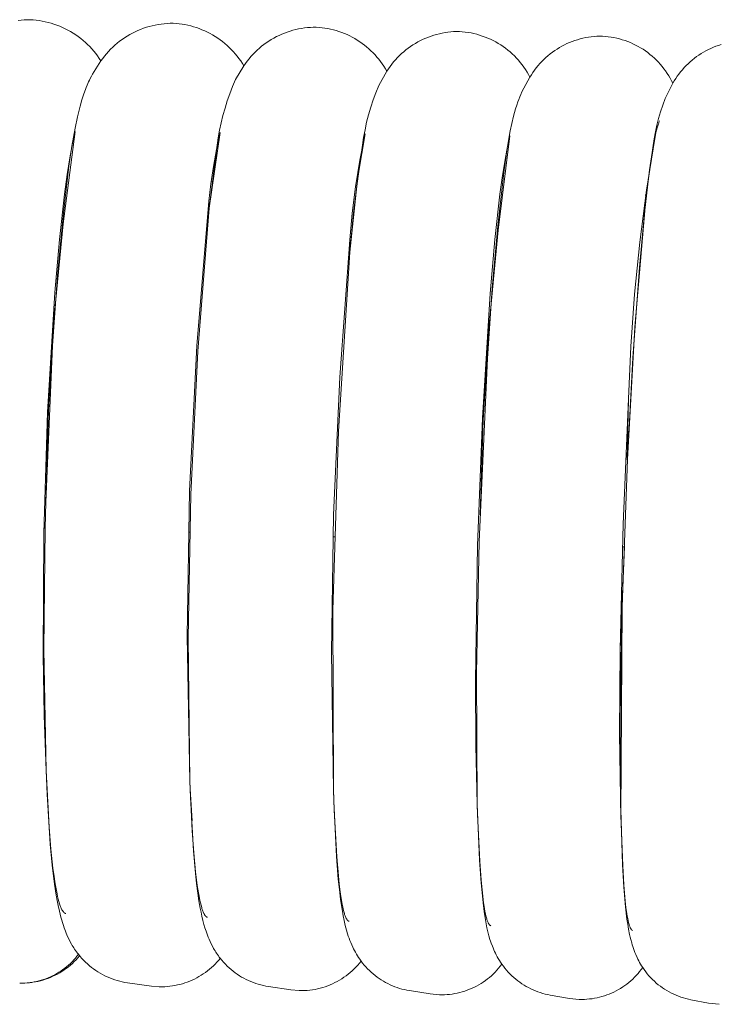
# Model space of a CAD drawing. Extents: x 1366 to 2844, y -147 to 1439.
# Drawn here: x 2608 to 2633, y 472 to 506 of the extents above; entities that cross this region are included whole.
import ezdxf

# ---------------------------------------------------------------- set-up
doc = ezdxf.new("R2010")
doc.units = 0
doc.layers.get('0').update_dxf_attribs({"lineweight": 13})

msp = doc.modelspace()

# ---------------------------------------------------------------- linework, layer by layer
for p, q in [((2608.456, 506.025), (2608.352, 506.013)), ((2608.56, 506.033), (2608.456, 506.025)), ((2608.665, 506.038), (2608.56, 506.033)), ((2608.769, 506.039), (2608.665, 506.038)), ((2608.876, 506.033), (2608.769, 506.039)), ((2608.981, 506.022), (2608.876, 506.033)), ((2609.087, 506.008), (2608.981, 506.022)), ((2609.191, 505.991), (2609.087, 506.008)), ((2609.295, 505.969), (2609.191, 505.991)), ((2609.399, 505.945), (2609.295, 505.969)), ((2609.501, 505.916), (2609.399, 505.945)), ((2609.602, 505.884), (2609.501, 505.916)), ((2613.655, 505.913), (2613.549, 505.908)), ((2613.761, 505.914), (2613.655, 505.913)), ((2613.864, 505.907), (2613.761, 505.914)), ((2609.703, 505.849), (2609.602, 505.884)), ((2609.802, 505.81), (2609.703, 505.849)), ((2609.899, 505.768), (2609.802, 505.81)), ((2609.995, 505.723), (2609.899, 505.768)), ((2610.09, 505.674), (2609.995, 505.723)), ((2610.182, 505.622), (2610.09, 505.674)), ((2610.273, 505.567), (2610.182, 505.622)), ((2612.337, 505.57), (2612.244, 505.519)), ((2612.431, 505.617), (2612.337, 505.57)), ((2612.527, 505.661), (2612.431, 505.617)), ((2612.625, 505.702), (2612.527, 505.661)), ((2612.724, 505.739), (2612.625, 505.702)), ((2612.824, 505.773), (2612.724, 505.739)), ((2612.925, 505.803), (2612.824, 505.773)), ((2613.028, 505.829), (2612.925, 505.803)), ((2613.131, 505.852), (2613.028, 505.829)), ((2613.235, 505.872), (2613.131, 505.852)), ((2613.339, 505.888), (2613.235, 505.872)), ((2613.444, 505.9), (2613.339, 505.888)), ((2613.549, 505.908), (2613.444, 505.9)), ((2613.967, 505.897), (2613.864, 505.907)), ((2614.07, 505.883), (2613.967, 505.897)), ((2614.172, 505.866), (2614.07, 505.883)), ((2614.273, 505.845), (2614.172, 505.866)), ((2614.374, 505.821), (2614.273, 505.845)), ((2614.473, 505.793), (2614.374, 505.821)), ((2614.572, 505.762), (2614.473, 505.793)), ((2614.67, 505.727), (2614.572, 505.762)), ((2614.766, 505.69), (2614.67, 505.727)), ((2614.861, 505.649), (2614.766, 505.69)), ((2614.955, 505.604), (2614.861, 505.649)), ((2615.047, 505.557), (2614.955, 505.604)), ((2617.645, 505.574), (2617.55, 505.535)), ((2617.742, 505.609), (2617.645, 505.574)), ((2617.84, 505.642), (2617.742, 505.609)), ((2617.939, 505.671), (2617.84, 505.642)), ((2618.039, 505.696), (2617.939, 505.671)), ((2618.139, 505.718), (2618.039, 505.696)), ((2618.241, 505.737), (2618.139, 505.718)), ((2618.342, 505.752), (2618.241, 505.737)), ((2618.445, 505.763), (2618.342, 505.752)), ((2618.548, 505.771), (2618.445, 505.763)), ((2618.651, 505.776), (2618.548, 505.771)), ((2618.754, 505.777), (2618.651, 505.776)), ((2618.854, 505.77), (2618.754, 505.777)), ((2618.955, 505.759), (2618.854, 505.77)), ((2619.055, 505.746), (2618.955, 505.759)), ((2619.154, 505.729), (2619.055, 505.746)), ((2619.253, 505.708), (2619.154, 505.729)), ((2619.352, 505.684), (2619.253, 505.708)), ((2619.449, 505.657), (2619.352, 505.684)), ((2619.545, 505.627), (2619.449, 505.657)), ((2619.641, 505.593), (2619.545, 505.627)), ((2619.735, 505.557), (2619.641, 505.593)), ((2623.148, 505.571), (2623.05, 505.55)), ((2623.247, 505.589), (2623.148, 505.571)), ((2623.347, 505.603), (2623.247, 505.589)), ((2623.447, 505.614), (2623.347, 505.603)), ((2623.547, 505.622), (2623.447, 505.614)), ((2623.647, 505.626), (2623.547, 505.622)), ((2623.748, 505.627), (2623.647, 505.626)), ((2623.85, 505.619), (2623.748, 505.627)), ((2623.952, 505.609), (2623.85, 505.619)), ((2624.053, 505.594), (2623.952, 505.609)), ((2624.153, 505.576), (2624.053, 505.594)), ((2624.253, 505.555), (2624.153, 505.576)), ((2610.362, 505.509), (2610.273, 505.567)), ((2610.449, 505.448), (2610.362, 505.509)), ((2610.533, 505.383), (2610.449, 505.448)), ((2610.616, 505.316), (2610.533, 505.383)), ((2610.696, 505.246), (2610.616, 505.316)), ((2610.774, 505.174), (2610.696, 505.246)), ((2611.892, 505.286), (2611.809, 505.22)), ((2611.977, 505.349), (2611.892, 505.286)), ((2612.064, 505.409), (2611.977, 505.349)), ((2612.153, 505.465), (2612.064, 505.409)), ((2612.244, 505.519), (2612.153, 505.465)), ((2615.137, 505.507), (2615.047, 505.557)), ((2615.226, 505.453), (2615.137, 505.507)), ((2615.313, 505.397), (2615.226, 505.453)), ((2615.398, 505.337), (2615.313, 505.397)), ((2615.48, 505.275), (2615.398, 505.337)), ((2615.561, 505.21), (2615.48, 505.275)), ((2617.011, 505.234), (2616.928, 505.173)), ((2617.096, 505.292), (2617.011, 505.234)), ((2617.184, 505.347), (2617.096, 505.292)), ((2617.273, 505.398), (2617.184, 505.347)), ((2617.364, 505.447), (2617.273, 505.398)), ((2617.456, 505.493), (2617.364, 505.447)), ((2617.55, 505.535), (2617.456, 505.493)), ((2619.827, 505.517), (2619.735, 505.557)), ((2619.919, 505.474), (2619.827, 505.517)), ((2620.009, 505.428), (2619.919, 505.474)), ((2620.097, 505.378), (2620.009, 505.428)), ((2620.183, 505.326), (2620.097, 505.378)), ((2620.268, 505.271), (2620.183, 505.326)), ((2620.351, 505.214), (2620.268, 505.271)), ((2622.3, 505.264), (2622.213, 505.214)), ((2622.389, 505.311), (2622.3, 505.264)), ((2622.48, 505.354), (2622.389, 505.311)), ((2622.572, 505.395), (2622.48, 505.354)), ((2622.665, 505.433), (2622.572, 505.395)), ((2622.76, 505.467), (2622.665, 505.433)), ((2622.855, 505.498), (2622.76, 505.467)), ((2622.952, 505.526), (2622.855, 505.498)), ((2623.05, 505.55), (2622.952, 505.526)), ((2624.352, 505.53), (2624.253, 505.555)), ((2624.451, 505.502), (2624.352, 505.53)), ((2624.548, 505.47), (2624.451, 505.502)), ((2624.644, 505.435), (2624.548, 505.47)), ((2624.739, 505.397), (2624.644, 505.435)), ((2624.832, 505.355), (2624.739, 505.397)), ((2624.924, 505.311), (2624.832, 505.355)), ((2625.014, 505.263), (2624.924, 505.311)), ((2625.103, 505.212), (2625.014, 505.263)), ((2627.592, 505.243), (2627.501, 505.203)), ((2627.683, 505.279), (2627.592, 505.243)), ((2627.776, 505.312), (2627.683, 505.279)), ((2627.87, 505.342), (2627.776, 505.312)), ((2627.964, 505.369), (2627.87, 505.342)), ((2628.06, 505.392), (2627.964, 505.369)), ((2628.156, 505.413), (2628.06, 505.392)), ((2628.253, 505.43), (2628.156, 505.413)), ((2628.351, 505.443), (2628.253, 505.43)), ((2628.449, 505.454), (2628.351, 505.443)), ((2628.547, 505.461), (2628.449, 505.454)), ((2628.645, 505.464), (2628.547, 505.461)), ((2628.744, 505.465), (2628.645, 505.464)), ((2628.844, 505.457), (2628.744, 505.465)), ((2628.943, 505.446), (2628.844, 505.457)), ((2629.042, 505.432), (2628.943, 505.446)), ((2629.141, 505.415), (2629.042, 505.432)), ((2629.238, 505.394), (2629.141, 505.415)), ((2629.335, 505.369), (2629.238, 505.394)), ((2629.431, 505.342), (2629.335, 505.369)), ((2629.527, 505.311), (2629.431, 505.342)), ((2629.621, 505.276), (2629.527, 505.311)), ((2629.713, 505.239), (2629.621, 505.276)), ((2629.805, 505.198), (2629.713, 505.239)), ((2610.849, 505.099), (2610.774, 505.174)), ((2610.921, 505.021), (2610.849, 505.099)), ((2610.991, 504.941), (2610.921, 505.021)), ((2611.058, 504.858), (2610.991, 504.941)), ((2611.503, 504.929), (2611.433, 504.849)), ((2611.576, 505.005), (2611.503, 504.929)), ((2611.651, 505.079), (2611.576, 505.005)), ((2611.729, 505.151), (2611.651, 505.079)), ((2611.809, 505.22), (2611.729, 505.151)), ((2615.639, 505.142), (2615.561, 505.21)), ((2615.715, 505.072), (2615.639, 505.142)), ((2615.789, 504.999), (2615.715, 505.072)), ((2615.86, 504.923), (2615.789, 504.999)), ((2615.928, 504.846), (2615.86, 504.923)), ((2616.617, 504.903), (2616.545, 504.829)), ((2616.691, 504.975), (2616.617, 504.903)), ((2616.768, 505.044), (2616.691, 504.975)), ((2616.847, 505.11), (2616.768, 505.044)), ((2616.928, 505.173), (2616.847, 505.11)), ((2620.432, 505.153), (2620.351, 505.214)), ((2620.511, 505.09), (2620.432, 505.153)), ((2620.587, 505.024), (2620.511, 505.09)), ((2620.662, 504.956), (2620.587, 505.024)), ((2620.734, 504.885), (2620.662, 504.956)), ((2620.803, 504.811), (2620.734, 504.885)), ((2621.804, 504.921), (2621.729, 504.855)), ((2621.882, 504.985), (2621.804, 504.921)), ((2621.962, 505.047), (2621.882, 504.985)), ((2622.043, 505.105), (2621.962, 505.047)), ((2622.127, 505.161), (2622.043, 505.105)), ((2622.213, 505.214), (2622.127, 505.161)), ((2625.189, 505.158), (2625.103, 505.212)), ((2625.274, 505.1), (2625.189, 505.158)), ((2625.357, 505.041), (2625.274, 505.1)), ((2625.438, 504.978), (2625.357, 505.041)), ((2625.516, 504.912), (2625.438, 504.978)), ((2625.592, 504.844), (2625.516, 504.912)), ((2626.993, 504.905), (2626.914, 504.845)), ((2627.073, 504.961), (2626.993, 504.905)), ((2627.155, 505.016), (2627.073, 504.961)), ((2627.24, 505.067), (2627.155, 505.016)), ((2627.325, 505.115), (2627.24, 505.067)), ((2627.413, 505.161), (2627.325, 505.115)), ((2627.501, 505.203), (2627.413, 505.161)), ((2629.895, 505.155), (2629.805, 505.198)), ((2629.983, 505.108), (2629.895, 505.155)), ((2630.07, 505.058), (2629.983, 505.108)), ((2630.155, 505.005), (2630.07, 505.058)), ((2630.238, 504.949), (2630.155, 505.005)), ((2630.319, 504.891), (2630.238, 504.949)), ((2630.398, 504.829), (2630.319, 504.891)), ((2632.266, 504.906), (2632.183, 504.857)), ((2632.35, 504.953), (2632.266, 504.906)), ((2632.436, 504.997), (2632.35, 504.953)), ((2632.523, 505.039), (2632.436, 504.997)), ((2632.611, 505.077), (2632.523, 505.039)), ((2632.701, 505.112), (2632.611, 505.077)), ((2632.792, 505.144), (2632.701, 505.112)), ((2632.884, 505.173), (2632.792, 505.144)), ((2611.241, 504.598), (2610.95, 504.142)), ((2611.122, 504.774), (2611.058, 504.858)), ((2611.183, 504.687), (2611.122, 504.774)), ((2611.241, 504.598), (2611.183, 504.687)), ((2611.302, 504.684), (2611.241, 504.598)), ((2611.366, 504.768), (2611.302, 504.684)), ((2611.433, 504.849), (2611.366, 504.768)), ((2615.994, 504.766), (2615.928, 504.846)), ((2616.056, 504.683), (2615.994, 504.766)), ((2616.117, 504.599), (2616.056, 504.683)), ((2616.174, 504.513), (2616.117, 504.599)), ((2616.346, 504.593), (2616.286, 504.51)), ((2616.41, 504.674), (2616.346, 504.593)), ((2616.476, 504.753), (2616.41, 504.674)), ((2616.545, 504.829), (2616.476, 504.753)), ((2620.87, 504.736), (2620.803, 504.811)), ((2620.934, 504.658), (2620.87, 504.736)), ((2620.996, 504.578), (2620.934, 504.658)), ((2621.055, 504.496), (2620.996, 504.578)), ((2621.451, 504.564), (2621.388, 504.485)), ((2621.517, 504.64), (2621.451, 504.564)), ((2621.585, 504.714), (2621.517, 504.64)), ((2621.656, 504.786), (2621.585, 504.714)), ((2621.729, 504.855), (2621.656, 504.786)), ((2625.666, 504.773), (2625.592, 504.844)), ((2625.737, 504.7), (2625.666, 504.773)), ((2625.806, 504.624), (2625.737, 504.7)), ((2625.872, 504.546), (2625.806, 504.624)), ((2625.935, 504.466), (2625.872, 504.546)), ((2626.623, 504.581), (2626.555, 504.509)), ((2626.692, 504.651), (2626.623, 504.581)), ((2626.764, 504.718), (2626.692, 504.651)), ((2626.838, 504.783), (2626.764, 504.718)), ((2626.914, 504.845), (2626.838, 504.783)), ((2630.475, 504.765), (2630.398, 504.829)), ((2630.55, 504.699), (2630.475, 504.765)), ((2630.622, 504.63), (2630.55, 504.699)), ((2630.692, 504.558), (2630.622, 504.63)), ((2630.759, 504.484), (2630.692, 504.558)), ((2631.798, 504.568), (2631.727, 504.503)), ((2631.871, 504.631), (2631.798, 504.568)), ((2631.946, 504.691), (2631.871, 504.631)), ((2632.023, 504.749), (2631.946, 504.691)), ((2632.102, 504.804), (2632.023, 504.749)), ((2632.183, 504.857), (2632.102, 504.804)), ((2616.228, 504.424), (2615.94, 503.949)), ((2616.228, 504.424), (2616.174, 504.513)), ((2616.286, 504.51), (2616.228, 504.424)), ((2621.216, 504.238), (2620.934, 503.742)), ((2621.111, 504.412), (2621.055, 504.496)), ((2621.165, 504.326), (2621.111, 504.412)), ((2621.215, 504.239), (2621.165, 504.326)), ((2621.271, 504.322), (2621.216, 504.238)), ((2621.328, 504.405), (2621.271, 504.322)), ((2621.388, 504.485), (2621.328, 504.405)), ((2625.995, 504.383), (2625.935, 504.466)), ((2626.053, 504.299), (2625.995, 504.383)), ((2626.107, 504.212), (2626.053, 504.299)), ((2626.158, 504.124), (2626.107, 504.212)), ((2626.312, 504.2), (2626.258, 504.117)), ((2626.369, 504.28), (2626.312, 504.2)), ((2626.429, 504.359), (2626.369, 504.28)), ((2626.491, 504.435), (2626.429, 504.359)), ((2626.555, 504.509), (2626.491, 504.435)), ((2630.824, 504.408), (2630.759, 504.484)), ((2630.886, 504.329), (2630.824, 504.408)), ((2630.945, 504.249), (2630.886, 504.329)), ((2631.002, 504.166), (2630.945, 504.249)), ((2631.466, 504.218), (2631.407, 504.142)), ((2631.528, 504.293), (2631.466, 504.218)), ((2631.592, 504.365), (2631.528, 504.293)), ((2631.658, 504.435), (2631.592, 504.365)), ((2631.727, 504.503), (2631.658, 504.435)), ((2610.811, 503.87), (2610.76, 503.753)), ((2610.839, 503.929), (2610.811, 503.87)), ((2610.869, 503.99), (2610.839, 503.929)), ((2610.907, 504.065), (2610.869, 503.99)), ((2610.948, 504.141), (2610.907, 504.065)), ((2615.94, 503.949), (2615.835, 503.704)), ((2626.207, 504.033), (2625.931, 503.523)), ((2626.207, 504.034), (2626.158, 504.124)), ((2626.258, 504.117), (2626.207, 504.033)), ((2631.055, 504.082), (2631.002, 504.166)), ((2631.106, 503.996), (2631.055, 504.082)), ((2631.154, 503.908), (2631.106, 503.996)), ((2631.198, 503.818), (2631.154, 503.908)), ((2631.247, 503.902), (2631.199, 503.818)), ((2631.298, 503.983), (2631.247, 503.902)), ((2631.351, 504.064), (2631.298, 503.983)), ((2631.407, 504.142), (2631.351, 504.064)), ((2610.701, 503.602), (2610.648, 503.454)), ((2610.73, 503.677), (2610.701, 503.602)), ((2610.76, 503.753), (2610.73, 503.677)), ((2615.835, 503.704), (2615.739, 503.457)), ((2620.934, 503.742), (2620.832, 503.492)), ((2625.929, 503.521), (2625.888, 503.43)), ((2631.199, 503.818), (2630.927, 503.284)), ((2610.579, 503.242), (2610.518, 503.025)), ((2610.613, 503.349), (2610.579, 503.242)), ((2610.648, 503.454), (2610.613, 503.349)), ((2615.65, 503.206), (2615.57, 502.953)), ((2615.739, 503.457), (2615.65, 503.206)), ((2620.738, 503.238), (2620.654, 502.981)), ((2620.832, 503.492), (2620.738, 503.238)), ((2625.79, 503.178), (2625.749, 503.056)), ((2625.82, 503.259), (2625.79, 503.178)), ((2625.852, 503.343), (2625.82, 503.259)), ((2625.888, 503.43), (2625.852, 503.343)), ((2630.927, 503.284), (2630.844, 503.057)), ((2610.471, 502.84), (2610.426, 502.652)), ((2610.518, 503.025), (2610.471, 502.84)), ((2615.57, 502.953), (2615.499, 502.697)), ((2620.654, 502.981), (2620.578, 502.721)), ((2625.711, 502.931), (2625.675, 502.804)), ((2625.749, 503.056), (2625.711, 502.931)), ((2630.768, 502.827), (2630.7, 502.594)), ((2630.844, 503.057), (2630.768, 502.827)), ((2610.426, 502.652), (2610.342, 502.252)), ((2615.499, 502.697), (2615.436, 502.439)), ((2620.578, 502.721), (2620.511, 502.459)), ((2625.641, 502.676), (2625.579, 502.416)), ((2625.675, 502.804), (2625.641, 502.676)), ((2630.7, 502.594), (2630.64, 502.36)), ((2630.712, 502.458), (2630.723, 502.484)), ((2630.723, 502.484), (2630.733, 502.509)), ((2609.919, 498.913), (2610.343, 502.14)), ((2610.342, 502.252), (2610.23, 501.625)), ((2610.343, 502.14), (2610.297, 501.943)), ((2615.381, 502.179), (2615.336, 501.917)), ((2615.436, 502.439), (2615.381, 502.179)), ((2620.454, 502.195), (2620.405, 501.929)), ((2620.511, 502.459), (2620.454, 502.195)), ((2625.525, 502.155), (2625.464, 501.826)), ((2625.579, 502.416), (2625.525, 502.155)), ((2630.64, 502.36), (2630.587, 502.124)), ((2630.606, 502.089), (2630.628, 502.178)), ((2630.628, 502.178), (2630.649, 502.259)), ((2630.649, 502.259), (2630.671, 502.333)), ((2630.671, 502.333), (2630.692, 502.399)), ((2630.692, 502.399), (2630.702, 502.429)), ((2630.702, 502.429), (2630.712, 502.458)), ((2610.297, 501.943), (2610.25, 501.724)), ((2615.014, 499.459), (2615.399, 502.104)), ((2615.399, 502.104), (2615.273, 501.509)), ((2615.336, 501.917), (2615.299, 501.654)), ((2620.232, 500.68), (2620.455, 502.051)), ((2620.455, 502.051), (2620.275, 501.134)), ((2620.405, 501.929), (2620.366, 501.661)), ((2625.097, 498.689), (2625.51, 501.982)), ((2625.464, 501.826), (2625.405, 501.478)), ((2625.468, 501.812), (2625.426, 501.618)), ((2625.51, 501.982), (2625.468, 501.812)), ((2630.564, 501.897), (2630.279, 500.09)), ((2630.542, 501.886), (2630.505, 501.647)), ((2630.519, 501.66), (2630.563, 501.889)), ((2630.587, 502.124), (2630.542, 501.886)), ((2630.563, 501.889), (2630.606, 502.089)), ((2610.23, 501.625), (2610.125, 500.929)), ((2610.25, 501.724), (2610.156, 501.221)), ((2615.299, 501.654), (2615.011, 499.462)), ((2615.273, 501.509), (2615.165, 500.911)), ((2620.366, 501.661), (2620.166, 500.24)), ((2625.405, 501.478), (2625.295, 500.71)), ((2625.426, 501.618), (2625.34, 501.157)), ((2630.505, 501.647), (2630.27, 499.916)), ((2630.474, 501.402), (2630.519, 501.66)), ((2610.156, 501.221), (2610.062, 500.63)), ((2620.275, 501.134), (2620.126, 500.211)), ((2625.34, 501.157), (2625.253, 500.599)), ((2630.384, 500.801), (2630.474, 501.402)), ((2610.125, 500.929), (2609.928, 499.3)), ((2615.165, 500.911), (2615.074, 500.31)), ((2630.204, 499.285), (2630.384, 500.801)), ((2610.062, 500.63), (2609.969, 499.954)), ((2610.043, 500.514), (2610.076, 500.513)), ((2620.057, 499.302), (2620.232, 500.68)), ((2625.295, 500.71), (2625.084, 498.833)), ((2625.253, 500.599), (2625.164, 499.945)), ((2615.074, 500.31), (2615.001, 499.707)), ((2615.089, 500.384), (2615.123, 500.383)), ((2620.166, 500.24), (2619.929, 497.92)), ((2620.126, 500.211), (2620.007, 499.284)), ((2620.135, 500.241), (2620.171, 500.24)), ((2625.216, 500.085), (2625.222, 500.085)), ((2630.279, 500.09), (2630.045, 498.276)), ((2609.969, 499.954), (2609.791, 498.367)), ((2625.164, 499.945), (2624.99, 498.367)), ((2630.27, 499.916), (2629.868, 495.306)), ((2630.229, 499.918), (2630.273, 499.916)), ((2615.001, 499.707), (2614.582, 494.654)), ((2615.011, 499.462), (2614.621, 494.469)), ((2615.001, 499.707), (2615.001, 499.707)), ((2615.001, 499.707), (2615.01, 499.461)), ((2609.928, 499.3), (2609.726, 497.111)), ((2620.007, 499.284), (2619.92, 498.353)), ((2619.93, 497.919), (2620.057, 499.302)), ((2630.028, 497.391), (2630.204, 499.285)), ((2609.606, 495.674), (2609.919, 498.913)), ((2625.084, 498.833), (2624.895, 496.657)), ((2609.791, 498.367), (2609.629, 496.513)), ((2619.92, 498.353), (2619.571, 493.561)), ((2619.92, 498.353), (2619.929, 497.903)), ((2624.786, 495.385), (2625.097, 498.689)), ((2624.99, 498.367), (2624.825, 496.478)), ((2630.045, 498.276), (2629.863, 496.455)), ((2619.929, 497.92), (2619.527, 491.677)), ((2619.527, 491.677), (2619.93, 497.919)), ((2629.8, 494.236), (2630.028, 497.391)), ((2609.726, 497.111), (2609.555, 494.655)), ((2624.895, 496.657), (2624.727, 494.21)), ((2609.629, 496.513), (2609.38, 492.335)), ((2624.825, 496.478), (2624.552, 492.126)), ((2629.863, 496.455), (2629.733, 494.631)), ((2609.406, 492.426), (2609.606, 495.674)), ((2624.576, 492.073), (2624.786, 495.385)), ((2629.868, 495.306), (2629.608, 490.685)), ((2609.555, 494.655), (2609.319, 489.196)), ((2614.582, 494.654), (2614.332, 489.59)), ((2629.733, 494.631), (2629.654, 492.803)), ((2614.621, 494.469), (2614.379, 489.466)), ((2629.608, 490.688), (2629.8, 494.236)), ((2624.727, 494.21), (2624.437, 487.821)), ((2619.571, 493.561), (2619.36, 488.76)), ((2629.654, 492.803), (2629.459, 488.433)), ((2629.654, 492.803), (2629.607, 490.678)), ((2609.38, 492.335), (2609.246, 488.115)), ((2609.319, 489.173), (2609.406, 492.426)), ((2624.552, 492.126), (2624.381, 487.69)), ((2624.468, 488.756), (2624.576, 492.073)), ((2619.527, 491.677), (2619.335, 485.425)), ((2619.336, 485.425), (2619.527, 491.677)), ((2629.424, 485.549), (2629.608, 490.688)), ((2629.608, 490.685), (2629.424, 485.547)), ((2614.332, 489.59), (2614.252, 484.52)), ((2614.379, 489.466), (2614.286, 484.459)), ((2609.319, 489.196), (2609.296, 488.289)), ((2619.36, 488.76), (2619.287, 483.955)), ((2629.459, 488.433), (2629.352, 484.059)), ((2609.246, 488.115), (2609.221, 483.841)), ((2609.248, 488.29), (2609.294, 488.289)), ((2609.296, 488.289), (2609.248, 484.062)), ((2614.293, 488.147), (2614.34, 488.146)), ((2619.337, 487.992), (2619.389, 487.99)), ((2624.437, 487.821), (2624.341, 483.242)), ((2624.381, 487.69), (2624.308, 482.962)), ((2629.511, 487.64), (2629.352, 484.059)), ((2629.432, 487.643), (2629.486, 487.641)), ((2619.335, 485.425), (2619.353, 479.169)), ((2619.355, 479.171), (2619.336, 485.425)), ((2629.424, 485.547), (2629.362, 481.762)), ((2629.383, 478.266), (2629.424, 485.549)), ((2614.252, 484.52), (2614.341, 479.45)), ((2614.286, 484.459), (2614.341, 479.45)), ((2609.248, 484.062), (2609.325, 479.835)), ((2619.287, 483.955), (2619.353, 479.15)), ((2629.352, 484.059), (2629.335, 481.106)), ((2609.221, 483.841), (2609.255, 481.755)), ((2624.341, 483.242), (2624.37, 478.662)), ((2624.308, 482.962), (2624.321, 480.692)), ((2609.255, 481.755), (2609.325, 479.834)), ((2629.362, 481.762), (2629.378, 478.465)), ((2629.335, 481.106), (2629.386, 478.154)), ((2624.321, 480.692), (2624.37, 478.662)), ((2609.325, 479.835), (2609.36, 479.007)), ((2609.433, 477.857), (2609.328, 479.835)), ((2614.341, 479.45), (2614.362, 478.89)), ((2614.426, 477.728), (2614.344, 479.447)), ((2614.354, 479.18), (2614.418, 478.071)), ((2619.353, 479.169), (2619.366, 478.761)), ((2619.353, 479.15), (2619.353, 479.143)), ((2619.38, 478.452), (2619.355, 479.171)), ((2609.36, 479.007), (2609.47, 477.266)), ((2614.362, 478.89), (2614.467, 477.026)), ((2619.366, 478.761), (2619.459, 476.833)), ((2619.468, 476.819), (2619.38, 478.452)), ((2624.37, 478.662), (2624.448, 476.699)), ((2624.382, 478.299), (2624.372, 478.661)), ((2629.378, 478.465), (2629.438, 476.552)), ((2624.456, 476.665), (2624.382, 478.299)), ((2629.445, 476.499), (2629.383, 478.266)), ((2609.496, 477.089), (2609.433, 477.857)), ((2614.481, 476.96), (2614.426, 477.728)), ((2609.47, 477.266), (2609.54, 476.526)), ((2609.567, 476.426), (2609.496, 477.089)), ((2614.467, 477.026), (2614.536, 476.247)), ((2614.544, 476.297), (2614.481, 476.96)), ((2619.459, 476.833), (2619.523, 476.037)), ((2619.524, 476.155), (2619.468, 476.819)), ((2624.448, 476.699), (2624.503, 475.906)), ((2609.54, 476.526), (2609.622, 475.86)), ((2609.605, 476.135), (2609.567, 476.426)), ((2624.504, 476.002), (2624.456, 476.665)), ((2629.438, 476.552), (2629.484, 475.764)), ((2629.486, 475.836), (2629.445, 476.499)), ((2609.645, 475.872), (2609.605, 476.135)), ((2614.536, 476.247), (2614.576, 475.891)), ((2614.579, 476.006), (2614.544, 476.297)), ((2619.523, 476.037), (2619.561, 475.674)), ((2619.554, 475.864), (2619.524, 476.155)), ((2609.622, 475.86), (2609.68, 475.478)), ((2609.687, 475.638), (2609.645, 475.872)), ((2614.576, 475.891), (2614.619, 475.553)), ((2614.615, 475.743), (2614.579, 476.006)), ((2614.653, 475.509), (2614.615, 475.743)), ((2619.587, 475.602), (2619.554, 475.864)), ((2619.561, 475.674), (2619.603, 475.331)), ((2624.503, 475.906), (2624.573, 475.207)), ((2624.56, 475.448), (2624.504, 476.002)), ((2629.484, 475.764), (2629.544, 475.072)), ((2629.534, 475.282), (2629.486, 475.836)), ((2609.68, 475.478), (2609.712, 475.297)), ((2609.708, 475.531), (2609.687, 475.638)), ((2609.73, 475.433), (2609.708, 475.531)), ((2609.752, 475.341), (2609.73, 475.433)), ((2609.775, 475.257), (2609.752, 475.341)), ((2614.619, 475.553), (2614.66, 475.284)), ((2614.693, 475.304), (2614.653, 475.509)), ((2619.621, 475.367), (2619.587, 475.602)), ((2619.603, 475.331), (2619.632, 475.122)), ((2619.657, 475.163), (2619.621, 475.367)), ((2624.591, 475.214), (2624.56, 475.448)), ((2609.712, 475.297), (2609.747, 475.119)), ((2609.747, 475.119), (2609.791, 474.916)), ((2609.798, 475.181), (2609.775, 475.257)), ((2609.809, 475.146), (2609.798, 475.181)), ((2609.821, 475.112), (2609.809, 475.146)), ((2609.833, 475.08), (2609.821, 475.112)), ((2609.844, 475.051), (2609.833, 475.08)), ((2609.856, 475.023), (2609.844, 475.051)), ((2609.868, 474.997), (2609.856, 475.023)), ((2609.88, 474.973), (2609.868, 474.997)), ((2614.66, 475.284), (2614.704, 475.026)), ((2614.713, 475.212), (2614.693, 475.304)), ((2614.704, 475.026), (2614.732, 474.886)), ((2614.734, 475.128), (2614.713, 475.212)), ((2614.755, 475.052), (2614.734, 475.128)), ((2614.765, 475.017), (2614.755, 475.052)), ((2614.776, 474.983), (2614.765, 475.017)), ((2614.787, 474.952), (2614.776, 474.983)), ((2619.632, 475.122), (2619.665, 474.921)), ((2619.676, 475.071), (2619.657, 475.163)), ((2619.694, 474.987), (2619.676, 475.071)), ((2619.714, 474.911), (2619.694, 474.987)), ((2624.573, 475.207), (2624.61, 474.911)), ((2624.623, 475.009), (2624.591, 475.214)), ((2624.639, 474.918), (2624.623, 475.009)), ((2629.561, 475.048), (2629.534, 475.282)), ((2629.544, 475.072), (2629.595, 474.642)), ((2629.59, 474.843), (2629.561, 475.048)), ((2609.791, 474.916), (2609.841, 474.716)), ((2609.841, 474.716), (2609.861, 474.642)), ((2609.861, 474.642), (2609.906, 474.492)), ((2609.886, 474.962), (2609.88, 474.973)), ((2609.892, 474.951), (2609.886, 474.962)), ((2609.898, 474.941), (2609.892, 474.951)), ((2609.905, 474.931), (2609.898, 474.941)), ((2609.911, 474.922), (2609.905, 474.931)), ((2609.917, 474.913), (2609.911, 474.922)), ((2609.923, 474.905), (2609.917, 474.913)), ((2609.929, 474.897), (2609.923, 474.905)), ((2609.935, 474.889), (2609.929, 474.897)), ((2609.938, 474.886), (2609.935, 474.889)), ((2609.942, 474.882), (2609.938, 474.886)), ((2609.945, 474.879), (2609.942, 474.882)), ((2609.948, 474.876), (2609.945, 474.879)), ((2609.951, 474.873), (2609.948, 474.876)), ((2609.954, 474.87), (2609.951, 474.873)), ((2609.957, 474.867), (2609.954, 474.87)), ((2609.96, 474.864), (2609.957, 474.867)), ((2609.963, 474.862), (2609.96, 474.864)), ((2609.967, 474.859), (2609.963, 474.862)), ((2609.97, 474.857), (2609.967, 474.859)), ((2609.973, 474.855), (2609.97, 474.857)), ((2609.976, 474.853), (2609.973, 474.855)), ((2609.979, 474.851), (2609.976, 474.853)), ((2609.982, 474.849), (2609.979, 474.851)), ((2609.985, 474.847), (2609.982, 474.849)), ((2609.989, 474.846), (2609.985, 474.847)), ((2609.992, 474.844), (2609.989, 474.846)), ((2609.995, 474.843), (2609.992, 474.844)), ((2609.998, 474.842), (2609.995, 474.843)), ((2610.001, 474.841), (2609.998, 474.842)), ((2610.004, 474.84), (2610.001, 474.841)), ((2610.008, 474.839), (2610.004, 474.84)), ((2610.011, 474.838), (2610.008, 474.839)), ((2610.014, 474.837), (2610.011, 474.838)), ((2610.017, 474.837), (2610.014, 474.837)), ((2614.732, 474.886), (2614.763, 474.743)), ((2614.763, 474.743), (2614.797, 474.599)), ((2614.798, 474.922), (2614.787, 474.952)), ((2614.809, 474.894), (2614.798, 474.922)), ((2614.82, 474.868), (2614.809, 474.894)), ((2614.831, 474.844), (2614.82, 474.868)), ((2614.837, 474.833), (2614.831, 474.844)), ((2614.842, 474.822), (2614.837, 474.833)), ((2614.848, 474.812), (2614.842, 474.822)), ((2614.854, 474.802), (2614.848, 474.812)), ((2614.859, 474.793), (2614.854, 474.802)), ((2614.865, 474.784), (2614.859, 474.793)), ((2614.871, 474.776), (2614.865, 474.784)), ((2614.877, 474.768), (2614.871, 474.776)), ((2614.882, 474.76), (2614.877, 474.768)), ((2614.885, 474.757), (2614.882, 474.76)), ((2614.888, 474.753), (2614.885, 474.757)), ((2614.891, 474.75), (2614.888, 474.753)), ((2614.894, 474.747), (2614.891, 474.75)), ((2614.897, 474.744), (2614.894, 474.747)), ((2614.9, 474.741), (2614.897, 474.744)), ((2614.903, 474.738), (2614.9, 474.741)), ((2614.906, 474.736), (2614.903, 474.738)), ((2614.908, 474.733), (2614.906, 474.736)), ((2614.911, 474.731), (2614.908, 474.733)), ((2614.914, 474.728), (2614.911, 474.731)), ((2614.917, 474.726), (2614.914, 474.728)), ((2614.92, 474.724), (2614.917, 474.726)), ((2614.923, 474.722), (2614.92, 474.724)), ((2614.926, 474.72), (2614.923, 474.722)), ((2614.929, 474.718), (2614.926, 474.72)), ((2614.932, 474.717), (2614.929, 474.718)), ((2614.935, 474.715), (2614.932, 474.717)), ((2614.938, 474.714), (2614.935, 474.715)), ((2614.941, 474.713), (2614.938, 474.714)), ((2614.944, 474.712), (2614.941, 474.713)), ((2614.947, 474.711), (2614.944, 474.712)), ((2614.95, 474.71), (2614.947, 474.711)), ((2614.953, 474.709), (2614.95, 474.71)), ((2614.956, 474.709), (2614.953, 474.709)), ((2614.959, 474.708), (2614.956, 474.709)), ((2619.665, 474.921), (2619.694, 474.758)), ((2619.694, 474.758), (2619.727, 474.591)), ((2619.733, 474.842), (2619.714, 474.911)), ((2619.743, 474.81), (2619.733, 474.842)), ((2619.753, 474.781), (2619.743, 474.81)), ((2619.763, 474.753), (2619.753, 474.781)), ((2619.774, 474.727), (2619.763, 474.753)), ((2619.784, 474.703), (2619.774, 474.727)), ((2619.789, 474.692), (2619.784, 474.703)), ((2619.794, 474.681), (2619.789, 474.692)), ((2619.799, 474.671), (2619.794, 474.681)), ((2619.805, 474.661), (2619.799, 474.671)), ((2619.81, 474.652), (2619.805, 474.661)), ((2619.815, 474.643), (2619.81, 474.652)), ((2619.82, 474.634), (2619.815, 474.643)), ((2624.61, 474.911), (2624.655, 474.623)), ((2624.656, 474.834), (2624.639, 474.918)), ((2624.674, 474.757), (2624.656, 474.834)), ((2624.692, 474.688), (2624.674, 474.757)), ((2624.701, 474.657), (2624.692, 474.688)), ((2624.71, 474.627), (2624.701, 474.657)), ((2629.605, 474.752), (2629.59, 474.843)), ((2629.595, 474.642), (2629.621, 474.469)), ((2629.62, 474.668), (2629.605, 474.752)), ((2629.636, 474.591), (2629.62, 474.668)), ((2609.906, 474.492), (2609.931, 474.416)), ((2609.931, 474.416), (2609.957, 474.338)), ((2609.957, 474.338), (2610.002, 474.219)), ((2614.797, 474.599), (2614.835, 474.457)), ((2614.835, 474.457), (2614.869, 474.342)), ((2614.869, 474.342), (2614.907, 474.223)), ((2619.727, 474.591), (2619.765, 474.425)), ((2619.765, 474.425), (2619.807, 474.263)), ((2619.826, 474.627), (2619.82, 474.634)), ((2619.831, 474.619), (2619.826, 474.627)), ((2619.834, 474.616), (2619.831, 474.619)), ((2619.836, 474.612), (2619.834, 474.616)), ((2619.839, 474.609), (2619.836, 474.612)), ((2619.842, 474.606), (2619.839, 474.609)), ((2619.844, 474.603), (2619.842, 474.606)), ((2619.847, 474.6), (2619.844, 474.603)), ((2619.85, 474.597), (2619.847, 474.6)), ((2619.852, 474.594), (2619.85, 474.597)), ((2619.855, 474.592), (2619.852, 474.594)), ((2619.858, 474.589), (2619.855, 474.592)), ((2619.861, 474.587), (2619.858, 474.589)), ((2619.863, 474.585), (2619.861, 474.587)), ((2619.866, 474.583), (2619.863, 474.585)), ((2619.869, 474.581), (2619.866, 474.583)), ((2619.871, 474.579), (2619.869, 474.581)), ((2619.874, 474.577), (2619.871, 474.579)), ((2619.877, 474.576), (2619.874, 474.577)), ((2619.88, 474.574), (2619.877, 474.576)), ((2619.882, 474.573), (2619.88, 474.574)), ((2619.885, 474.572), (2619.882, 474.573)), ((2619.888, 474.571), (2619.885, 474.572)), ((2619.891, 474.57), (2619.888, 474.571)), ((2619.893, 474.569), (2619.891, 474.57)), ((2619.896, 474.568), (2619.893, 474.569)), ((2619.899, 474.567), (2619.896, 474.568)), ((2619.902, 474.567), (2619.899, 474.567)), ((2624.655, 474.623), (2624.681, 474.481)), ((2624.681, 474.481), (2624.71, 474.34)), ((2624.719, 474.599), (2624.71, 474.627)), ((2624.71, 474.34), (2624.743, 474.2)), ((2624.728, 474.574), (2624.719, 474.599)), ((2624.738, 474.55), (2624.728, 474.574)), ((2624.747, 474.528), (2624.738, 474.55)), ((2624.752, 474.517), (2624.747, 474.528)), ((2624.757, 474.508), (2624.752, 474.517)), ((2624.762, 474.498), (2624.757, 474.508)), ((2624.766, 474.489), (2624.762, 474.498)), ((2624.771, 474.481), (2624.766, 474.489)), ((2624.776, 474.473), (2624.771, 474.481)), ((2624.781, 474.466), (2624.776, 474.473)), ((2624.786, 474.459), (2624.781, 474.466)), ((2624.788, 474.455), (2624.786, 474.459)), ((2624.791, 474.452), (2624.788, 474.455)), ((2624.793, 474.449), (2624.791, 474.452)), ((2624.796, 474.446), (2624.793, 474.449)), ((2624.798, 474.444), (2624.796, 474.446)), ((2624.801, 474.441), (2624.798, 474.444)), ((2624.803, 474.438), (2624.801, 474.441)), ((2624.806, 474.436), (2624.803, 474.438)), ((2624.808, 474.434), (2624.806, 474.436)), ((2624.811, 474.431), (2624.808, 474.434)), ((2624.813, 474.429), (2624.811, 474.431)), ((2624.816, 474.427), (2624.813, 474.429)), ((2624.818, 474.425), (2624.816, 474.427)), ((2624.821, 474.424), (2624.818, 474.425)), ((2624.823, 474.422), (2624.821, 474.424)), ((2624.826, 474.421), (2624.823, 474.422)), ((2624.828, 474.419), (2624.826, 474.421)), ((2624.831, 474.418), (2624.828, 474.419)), ((2624.833, 474.417), (2624.831, 474.418)), ((2624.836, 474.416), (2624.833, 474.417)), ((2624.839, 474.415), (2624.836, 474.416)), ((2624.841, 474.414), (2624.839, 474.415)), ((2624.844, 474.414), (2624.841, 474.414)), ((2624.846, 474.413), (2624.844, 474.414)), ((2629.621, 474.469), (2629.652, 474.288)), ((2629.652, 474.523), (2629.636, 474.591)), ((2629.66, 474.491), (2629.652, 474.523)), ((2629.668, 474.461), (2629.66, 474.491)), ((2629.676, 474.434), (2629.668, 474.461)), ((2629.685, 474.408), (2629.676, 474.434)), ((2629.693, 474.384), (2629.685, 474.408)), ((2629.702, 474.362), (2629.693, 474.384)), ((2629.706, 474.352), (2629.702, 474.362)), ((2629.71, 474.342), (2629.706, 474.352)), ((2629.715, 474.332), (2629.71, 474.342)), ((2629.719, 474.324), (2629.715, 474.332)), ((2629.724, 474.315), (2629.719, 474.324)), ((2629.728, 474.307), (2629.724, 474.315)), ((2629.732, 474.3), (2629.728, 474.307)), ((2629.737, 474.293), (2629.732, 474.3)), ((2629.739, 474.29), (2629.737, 474.293)), ((2610.002, 474.219), (2610.027, 474.158)), ((2610.027, 474.158), (2610.053, 474.095)), ((2610.053, 474.095), (2610.088, 474.016)), ((2610.088, 474.016), (2610.127, 473.935)), ((2614.907, 474.223), (2614.931, 474.155)), ((2614.931, 474.155), (2614.956, 474.085)), ((2614.956, 474.085), (2614.985, 474.013)), ((2614.985, 474.013), (2615.016, 473.94)), ((2619.807, 474.263), (2619.848, 474.125)), ((2619.848, 474.125), (2619.871, 474.053)), ((2619.871, 474.053), (2619.897, 473.979)), ((2619.897, 473.979), (2619.925, 473.903)), ((2624.743, 474.2), (2624.779, 474.06)), ((2624.779, 474.06), (2624.815, 473.937)), ((2629.652, 474.288), (2629.688, 474.105)), ((2629.688, 474.105), (2629.707, 474.016)), ((2629.707, 474.016), (2629.728, 473.93)), ((2629.741, 474.287), (2629.739, 474.29)), ((2629.744, 474.283), (2629.741, 474.287)), ((2629.746, 474.281), (2629.744, 474.283)), ((2629.748, 474.278), (2629.746, 474.281)), ((2629.75, 474.275), (2629.748, 474.278)), ((2629.753, 474.273), (2629.75, 474.275)), ((2629.755, 474.27), (2629.753, 474.273)), ((2629.757, 474.268), (2629.755, 474.27)), ((2629.76, 474.266), (2629.757, 474.268)), ((2629.762, 474.264), (2629.76, 474.266)), ((2629.764, 474.262), (2629.762, 474.264)), ((2629.766, 474.26), (2629.764, 474.262)), ((2629.769, 474.258), (2629.766, 474.26)), ((2629.771, 474.256), (2629.769, 474.258)), ((2629.773, 474.255), (2629.771, 474.256)), ((2629.776, 474.254), (2629.773, 474.255)), ((2629.778, 474.252), (2629.776, 474.254)), ((2629.78, 474.251), (2629.778, 474.252)), ((2629.783, 474.25), (2629.78, 474.251)), ((2629.785, 474.249), (2629.783, 474.25)), ((2629.787, 474.249), (2629.785, 474.249)), ((2629.79, 474.248), (2629.787, 474.249)), ((2629.792, 474.248), (2629.79, 474.248)), ((2610.127, 473.935), (2610.168, 473.853)), ((2610.168, 473.853), (2610.215, 473.768)), ((2610.215, 473.768), (2610.239, 473.725)), ((2610.239, 473.725), (2610.266, 473.682)), ((2610.266, 473.682), (2610.293, 473.639)), ((2610.293, 473.639), (2610.322, 473.595)), ((2615.016, 473.94), (2615.05, 473.863)), ((2615.05, 473.863), (2615.087, 473.784)), ((2615.087, 473.784), (2615.128, 473.703)), ((2615.128, 473.703), (2615.172, 473.621)), ((2615.172, 473.621), (2615.196, 473.58)), ((2619.925, 473.903), (2619.956, 473.824)), ((2619.956, 473.824), (2619.991, 473.743)), ((2619.991, 473.743), (2620.029, 473.66)), ((2620.029, 473.66), (2620.057, 473.603)), ((2624.815, 473.937), (2624.836, 473.874)), ((2624.836, 473.874), (2624.858, 473.809)), ((2624.858, 473.809), (2624.899, 473.696)), ((2624.899, 473.696), (2624.923, 473.637)), ((2624.923, 473.637), (2624.949, 473.577)), ((2629.728, 473.93), (2629.76, 473.813)), ((2629.76, 473.813), (2629.778, 473.751)), ((2629.778, 473.751), (2629.798, 473.688)), ((2629.798, 473.688), (2629.82, 473.622)), ((2629.82, 473.622), (2629.844, 473.554)), ((2610.348, 473.282), (2610.292, 473.219)), ((2610.322, 473.595), (2610.352, 473.55)), ((2610.402, 473.348), (2610.348, 473.282)), ((2610.352, 473.55), (2610.385, 473.505)), ((2610.374, 473.226), (2610.436, 473.293)), ((2610.385, 473.505), (2610.418, 473.46)), ((2610.454, 473.415), (2610.402, 473.348)), ((2610.418, 473.46), (2610.454, 473.415)), ((2610.436, 473.293), (2610.496, 473.362)), ((2610.454, 473.415), (2610.512, 473.343)), ((2610.512, 473.343), (2610.572, 473.273)), ((2610.572, 473.273), (2610.635, 473.206)), ((2615.196, 473.58), (2615.222, 473.538)), ((2615.222, 473.538), (2615.249, 473.495)), ((2615.249, 473.495), (2615.277, 473.452)), ((2615.277, 473.452), (2615.306, 473.409)), ((2615.306, 473.409), (2615.337, 473.365)), ((2615.337, 473.365), (2615.37, 473.321)), ((2615.348, 473.206), (2615.406, 473.275)), ((2615.37, 473.321), (2615.404, 473.277)), ((2615.404, 473.277), (2615.461, 473.206)), ((2620.057, 473.603), (2620.087, 473.544)), ((2620.087, 473.544), (2620.119, 473.485)), ((2620.119, 473.485), (2620.153, 473.425)), ((2620.153, 473.425), (2620.19, 473.365)), ((2620.19, 473.365), (2620.229, 473.304)), ((2620.229, 473.304), (2620.271, 473.242)), ((2624.949, 473.577), (2624.975, 473.517)), ((2624.975, 473.517), (2625.004, 473.456)), ((2625.004, 473.456), (2625.035, 473.395)), ((2625.035, 473.395), (2625.068, 473.332)), ((2625.068, 473.332), (2625.104, 473.268)), ((2625.104, 473.268), (2625.142, 473.203)), ((2629.844, 473.554), (2629.872, 473.483)), ((2629.872, 473.483), (2629.902, 473.41)), ((2629.902, 473.41), (2629.95, 473.301)), ((2629.95, 473.301), (2629.977, 473.246)), ((2609.982, 472.932), (2609.914, 472.881)), ((2609.957, 472.871), (2610.031, 472.924)), ((2610.048, 472.985), (2609.982, 472.932)), ((2610.031, 472.924), (2610.104, 472.98)), ((2610.112, 473.04), (2610.048, 472.985)), ((2610.104, 472.98), (2610.175, 473.038)), ((2610.174, 473.098), (2610.112, 473.04)), ((2610.234, 473.157), (2610.174, 473.098)), ((2610.175, 473.038), (2610.243, 473.098)), ((2610.292, 473.219), (2610.234, 473.157)), ((2610.243, 473.098), (2610.31, 473.161)), ((2610.31, 473.161), (2610.374, 473.226)), ((2610.635, 473.206), (2610.7, 473.141)), ((2610.7, 473.141), (2610.768, 473.078)), ((2610.768, 473.078), (2610.837, 473.017)), ((2610.837, 473.017), (2610.909, 472.959)), ((2610.909, 472.959), (2610.983, 472.904)), ((2615.028, 472.892), (2615.097, 472.95)), ((2615.097, 472.95), (2615.163, 473.011)), ((2615.163, 473.011), (2615.227, 473.074)), ((2615.227, 473.074), (2615.289, 473.139)), ((2615.289, 473.139), (2615.348, 473.206)), ((2615.461, 473.206), (2615.521, 473.138)), ((2615.521, 473.138), (2615.582, 473.071)), ((2615.582, 473.071), (2615.646, 473.007)), ((2615.646, 473.007), (2615.712, 472.945)), ((2615.712, 472.945), (2615.781, 472.885)), ((2620.074, 472.904), (2620.138, 472.97)), ((2620.138, 472.97), (2620.2, 473.037)), ((2620.2, 473.037), (2620.26, 473.107)), ((2620.26, 473.107), (2620.317, 473.179)), ((2620.271, 473.242), (2620.316, 473.18)), ((2620.316, 473.18), (2620.37, 473.11)), ((2620.37, 473.11), (2620.425, 473.042)), ((2620.425, 473.042), (2620.483, 472.975)), ((2620.483, 472.975), (2620.544, 472.911)), ((2625.059, 472.861), (2625.118, 472.929)), ((2625.118, 472.929), (2625.175, 472.999)), ((2625.142, 473.203), (2625.184, 473.137)), ((2625.175, 472.999), (2625.23, 473.07)), ((2625.184, 473.137), (2625.23, 473.07)), ((2625.23, 473.07), (2625.282, 472.998)), ((2625.282, 472.998), (2625.337, 472.928)), ((2625.337, 472.928), (2625.394, 472.859)), ((2629.977, 473.246), (2630.005, 473.189)), ((2630.005, 473.189), (2630.036, 473.132)), ((2630.036, 473.132), (2630.069, 473.074)), ((2630.069, 473.074), (2630.105, 473.015)), ((2630.091, 472.883), (2630.143, 472.955)), ((2630.105, 473.015), (2630.143, 472.955)), ((2630.143, 472.955), (2630.194, 472.881)), ((2609.304, 472.546), (2609.39, 472.577)), ((2609.398, 472.594), (2609.319, 472.563)), ((2609.39, 472.577), (2609.475, 472.61)), ((2609.475, 472.627), (2609.398, 472.594)), ((2609.552, 472.663), (2609.475, 472.627)), ((2609.475, 472.61), (2609.559, 472.647)), ((2609.627, 472.702), (2609.552, 472.663)), ((2609.559, 472.647), (2609.642, 472.686)), ((2609.701, 472.743), (2609.627, 472.702)), ((2609.642, 472.686), (2609.723, 472.728)), ((2609.774, 472.787), (2609.701, 472.743)), ((2609.723, 472.728), (2609.802, 472.773)), ((2609.845, 472.833), (2609.774, 472.787)), ((2609.802, 472.773), (2609.88, 472.821)), ((2609.914, 472.881), (2609.845, 472.833)), ((2609.88, 472.821), (2609.957, 472.871)), ((2610.983, 472.904), (2611.058, 472.851)), ((2611.058, 472.851), (2611.135, 472.8)), ((2611.135, 472.8), (2611.214, 472.753)), ((2611.214, 472.753), (2611.295, 472.708)), ((2611.295, 472.708), (2611.377, 472.666)), ((2611.377, 472.666), (2611.461, 472.627)), ((2611.461, 472.627), (2611.546, 472.591)), ((2611.546, 472.591), (2611.632, 472.557)), ((2614.501, 472.552), (2614.581, 472.592)), ((2614.581, 472.592), (2614.66, 472.636)), ((2614.66, 472.636), (2614.737, 472.682)), ((2614.737, 472.682), (2614.812, 472.731)), ((2614.812, 472.731), (2614.886, 472.782)), ((2614.886, 472.782), (2614.958, 472.836)), ((2614.958, 472.836), (2615.028, 472.892)), ((2615.781, 472.885), (2615.851, 472.827)), ((2615.851, 472.827), (2615.923, 472.772)), ((2615.923, 472.772), (2615.997, 472.72)), ((2615.997, 472.72), (2616.073, 472.67)), ((2616.073, 472.67), (2616.15, 472.623)), ((2616.15, 472.623), (2616.229, 472.578)), ((2616.229, 472.578), (2616.31, 472.536)), ((2619.645, 472.562), (2619.721, 472.613)), ((2619.721, 472.613), (2619.796, 472.666)), ((2619.796, 472.666), (2619.868, 472.722)), ((2619.868, 472.722), (2619.939, 472.78)), ((2619.939, 472.78), (2620.008, 472.841)), ((2620.008, 472.841), (2620.074, 472.904)), ((2620.544, 472.911), (2620.606, 472.849)), ((2620.606, 472.849), (2620.67, 472.789)), ((2620.67, 472.789), (2620.737, 472.731)), ((2620.737, 472.731), (2620.805, 472.675)), ((2620.805, 472.675), (2620.875, 472.622)), ((2620.875, 472.622), (2620.947, 472.571)), ((2624.728, 472.555), (2624.798, 472.611)), ((2624.798, 472.611), (2624.867, 472.67)), ((2624.867, 472.67), (2624.933, 472.732)), ((2624.933, 472.732), (2624.997, 472.795)), ((2624.997, 472.795), (2625.059, 472.861)), ((2625.394, 472.859), (2625.454, 472.793)), ((2625.454, 472.793), (2625.515, 472.728)), ((2625.515, 472.728), (2625.579, 472.666)), ((2625.579, 472.666), (2625.645, 472.606)), ((2625.645, 472.606), (2625.713, 472.548)), ((2629.795, 472.552), (2629.859, 472.614)), ((2629.859, 472.614), (2629.92, 472.678)), ((2629.92, 472.678), (2629.98, 472.744)), ((2629.98, 472.744), (2630.037, 472.813)), ((2630.037, 472.813), (2630.091, 472.883)), ((2630.194, 472.881), (2630.248, 472.808)), ((2630.248, 472.808), (2630.304, 472.737)), ((2630.304, 472.737), (2630.362, 472.667)), ((2630.362, 472.667), (2630.423, 472.6)), ((2630.423, 472.6), (2630.486, 472.536)), ((2608.405, 472.407), (2608.497, 472.407)), ((2608.491, 472.408), (2608.406, 472.408)), ((2608.575, 472.411), (2608.491, 472.408)), ((2608.497, 472.407), (2608.588, 472.41)), ((2608.66, 472.416), (2608.575, 472.411)), ((2608.588, 472.41), (2608.679, 472.416)), ((2608.744, 472.425), (2608.66, 472.416)), ((2608.679, 472.416), (2608.77, 472.426)), ((2608.828, 472.436), (2608.744, 472.425)), ((2608.77, 472.426), (2608.861, 472.438)), ((2608.911, 472.45), (2608.828, 472.436)), ((2608.861, 472.438), (2608.951, 472.453)), ((2608.994, 472.467), (2608.911, 472.45)), ((2608.951, 472.453), (2609.04, 472.472)), ((2609.076, 472.487), (2608.994, 472.467)), ((2609.04, 472.472), (2609.129, 472.494)), ((2609.158, 472.509), (2609.076, 472.487)), ((2609.129, 472.494), (2609.217, 472.518)), ((2609.239, 472.535), (2609.158, 472.509)), ((2609.217, 472.518), (2609.304, 472.546)), ((2609.319, 472.563), (2609.239, 472.535)), ((2611.632, 472.557), (2611.719, 472.527)), ((2611.719, 472.527), (2611.807, 472.5)), ((2611.807, 472.5), (2611.896, 472.476)), ((2611.896, 472.476), (2611.986, 472.455)), ((2611.986, 472.455), (2612.076, 472.437)), ((2612.076, 472.437), (2612.167, 472.422)), ((2612.167, 472.422), (2613.002, 472.307)), ((2613.274, 472.285), (2613.002, 472.307)), ((2613.284, 472.284), (2613.274, 472.285)), ((2613.284, 472.284), (2613.374, 472.284)), ((2613.374, 472.284), (2613.464, 472.286)), ((2613.464, 472.286), (2613.554, 472.292)), ((2613.554, 472.292), (2613.643, 472.301)), ((2613.643, 472.301), (2613.732, 472.313)), ((2613.732, 472.313), (2613.821, 472.327)), ((2613.821, 472.327), (2613.909, 472.345)), ((2613.909, 472.345), (2613.996, 472.366)), ((2613.996, 472.366), (2614.083, 472.39)), ((2614.083, 472.39), (2614.169, 472.416)), ((2614.169, 472.416), (2614.253, 472.446)), ((2614.253, 472.446), (2614.337, 472.478)), ((2614.337, 472.478), (2614.42, 472.514)), ((2614.42, 472.514), (2614.501, 472.552)), ((2616.31, 472.536), (2616.392, 472.497)), ((2616.392, 472.497), (2616.475, 472.461)), ((2616.475, 472.461), (2616.559, 472.428)), ((2616.559, 472.428), (2616.645, 472.398)), ((2616.645, 472.398), (2616.731, 472.37)), ((2616.731, 472.37), (2616.819, 472.346)), ((2616.819, 472.346), (2616.907, 472.324)), ((2616.907, 472.324), (2616.996, 472.306)), ((2616.996, 472.306), (2617.085, 472.291)), ((2617.085, 472.291), (2617.865, 472.175)), ((2618.802, 472.212), (2618.892, 472.233)), ((2618.892, 472.233), (2618.98, 472.258)), ((2618.98, 472.258), (2619.067, 472.286)), ((2619.067, 472.286), (2619.154, 472.316)), ((2619.154, 472.316), (2619.239, 472.35)), ((2619.239, 472.35), (2619.323, 472.387)), ((2619.323, 472.387), (2619.406, 472.427)), ((2619.406, 472.427), (2619.487, 472.469)), ((2619.487, 472.469), (2619.567, 472.514)), ((2619.567, 472.514), (2619.645, 472.562)), ((2620.947, 472.571), (2621.021, 472.522)), ((2621.021, 472.522), (2621.096, 472.476)), ((2621.096, 472.476), (2621.172, 472.433)), ((2621.172, 472.433), (2621.25, 472.392)), ((2621.25, 472.392), (2621.33, 472.354)), ((2621.33, 472.354), (2621.41, 472.318)), ((2621.41, 472.318), (2621.492, 472.285)), ((2621.492, 472.285), (2621.575, 472.255)), ((2621.575, 472.255), (2621.659, 472.228)), ((2624.105, 472.195), (2624.188, 472.23)), ((2624.188, 472.23), (2624.27, 472.268)), ((2624.27, 472.268), (2624.35, 472.309)), ((2624.35, 472.309), (2624.429, 472.353)), ((2624.429, 472.353), (2624.506, 472.4)), ((2624.506, 472.4), (2624.582, 472.449)), ((2624.582, 472.449), (2624.656, 472.501)), ((2624.656, 472.501), (2624.728, 472.555)), ((2625.713, 472.548), (2625.783, 472.492)), ((2625.783, 472.492), (2625.855, 472.439)), ((2625.855, 472.439), (2625.928, 472.389)), ((2625.928, 472.389), (2626.004, 472.34)), ((2626.004, 472.34), (2626.08, 472.295)), ((2626.08, 472.295), (2626.159, 472.252)), ((2626.159, 472.252), (2626.238, 472.212)), ((2629.372, 472.227), (2629.447, 472.275)), ((2629.447, 472.275), (2629.52, 472.326)), ((2629.52, 472.326), (2629.592, 472.379)), ((2629.592, 472.379), (2629.662, 472.434)), ((2629.662, 472.434), (2629.729, 472.492)), ((2629.729, 472.492), (2629.795, 472.552)), ((2630.486, 472.536), (2630.551, 472.473)), ((2630.551, 472.473), (2630.619, 472.413)), ((2630.619, 472.413), (2630.689, 472.355)), ((2630.689, 472.355), (2630.76, 472.299)), ((2630.76, 472.299), (2630.833, 472.246)), ((2630.833, 472.246), (2630.909, 472.196)), ((2618.155, 472.149), (2617.865, 472.175)), ((2618.165, 472.149), (2618.155, 472.149)), ((2618.165, 472.149), (2618.257, 472.148)), ((2618.257, 472.148), (2618.349, 472.151)), ((2618.349, 472.151), (2618.44, 472.157)), ((2618.44, 472.157), (2618.531, 472.166)), ((2618.531, 472.166), (2618.622, 472.178)), ((2618.622, 472.178), (2618.713, 472.193)), ((2618.713, 472.193), (2618.802, 472.212)), ((2621.659, 472.228), (2621.743, 472.204)), ((2621.743, 472.204), (2621.829, 472.182)), ((2621.829, 472.182), (2621.915, 472.163)), ((2621.915, 472.163), (2622.001, 472.148)), ((2622.001, 472.148), (2622.726, 472.032)), ((2622.724, 472.032), (2623.048, 472.001)), ((2623.048, 472.001), (2623.138, 472)), ((2623.138, 472), (2623.228, 472.003)), ((2623.228, 472.003), (2623.318, 472.008)), ((2623.318, 472.008), (2623.408, 472.017)), ((2623.408, 472.017), (2623.498, 472.029)), ((2623.498, 472.029), (2623.587, 472.043)), ((2623.587, 472.043), (2623.675, 472.061)), ((2623.675, 472.061), (2623.763, 472.082)), ((2623.763, 472.082), (2623.85, 472.106)), ((2623.85, 472.106), (2623.936, 472.132)), ((2623.936, 472.132), (2624.021, 472.162)), ((2624.021, 472.162), (2624.105, 472.195)), ((2626.238, 472.212), (2626.32, 472.175)), ((2626.32, 472.175), (2626.402, 472.14)), ((2626.402, 472.14), (2626.485, 472.108)), ((2626.485, 472.108), (2626.57, 472.079)), ((2626.57, 472.079), (2626.655, 472.053)), ((2626.655, 472.053), (2626.741, 472.03)), ((2626.741, 472.03), (2626.828, 472.01)), ((2626.828, 472.01), (2626.916, 471.993)), ((2626.916, 471.993), (2627.586, 471.877)), ((2628.463, 471.881), (2628.55, 471.898)), ((2628.55, 471.898), (2628.637, 471.918)), ((2628.637, 471.918), (2628.723, 471.941)), ((2628.723, 471.941), (2628.808, 471.967)), ((2628.808, 471.967), (2628.892, 471.996)), ((2628.892, 471.996), (2628.975, 472.028)), ((2628.975, 472.028), (2629.057, 472.062)), ((2629.057, 472.062), (2629.138, 472.099)), ((2629.138, 472.099), (2629.218, 472.139)), ((2629.218, 472.139), (2629.296, 472.182)), ((2629.296, 472.182), (2629.372, 472.227)), ((2630.909, 472.196), (2630.986, 472.148)), ((2630.986, 472.148), (2631.064, 472.103)), ((2631.064, 472.103), (2631.144, 472.061)), ((2631.144, 472.061), (2631.226, 472.021)), ((2631.226, 472.021), (2631.308, 471.985)), ((2631.308, 471.985), (2631.392, 471.951)), ((2631.392, 471.951), (2631.478, 471.92)), ((2631.478, 471.92), (2631.564, 471.893)), ((2631.564, 471.893), (2631.651, 471.868)), ((2627.923, 471.843), (2627.586, 471.878)), ((2627.932, 471.842), (2627.923, 471.843)), ((2627.932, 471.842), (2628.021, 471.841)), ((2628.021, 471.841), (2628.11, 471.843)), ((2628.11, 471.843), (2628.198, 471.848)), ((2628.198, 471.848), (2628.287, 471.856)), ((2628.287, 471.856), (2628.375, 471.867)), ((2628.375, 471.867), (2628.463, 471.881)), ((2631.651, 471.868), (2631.739, 471.846)), ((2631.739, 471.846), (2631.827, 471.827)), ((2631.829, 471.827), (2632.442, 471.712)), ((2632.442, 471.713), (2632.817, 471.67))]:
    msp.add_line(p, q)

doc.saveas('drawing.dxf')
